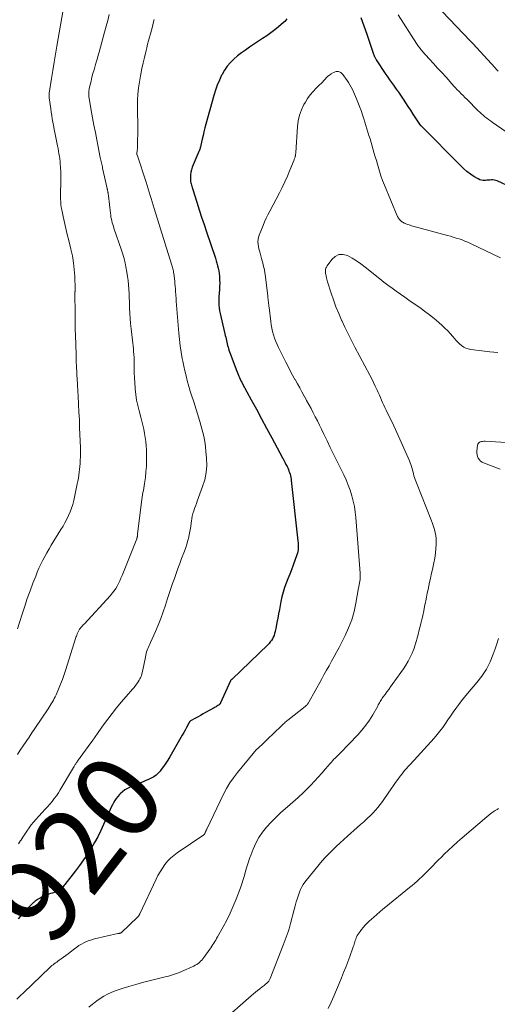
# Model space of a CAD drawing. Units: feet. Extents: x 1945000 to 1950017, y 505000 to 510000.
# Drawn here: x 1945819 to 1945932, y 506310 to 506542 of the extents above; entities that cross this region are included whole.
import ezdxf
from ezdxf.enums import TextEntityAlignment as Align

# ---------------------------------------------------------------- set-up
doc = ezdxf.new("R2010")
doc.units = ezdxf.units.FT
doc.header["$LTSCALE"] = 100
doc.header["$MEASUREMENT"] = 0
for name, color, linetype, lineweight in [('CONTOUR INDEX', 32, 'Continuous', 25), ('CONTOUR INDEX LABEL', 7, 'Continuous', 15), ('CONTOUR INTERMEDIATE', 40, 'Continuous', 15)]:
    doc.layers.add(name, color=color, linetype=linetype, lineweight=lineweight)
doc.styles.add('slant', font='romans.shx', dxfattribs={"oblique": 14.999978})

msp = doc.modelspace()

# ---------------------------------------------------------------- linework, layer by layer
at = {"layer": 'CONTOUR INDEX', "elevation": 920, "flags": 128}
for points in [[(1945882.38, 506542.35), (1945882.16, 506542.03), (1945881.91, 506541.74), (1945881.63, 506541.47), (1945880.43, 506540.47), (1945879.52, 506539.73), (1945878.59, 506539.02), (1945877.64, 506538.33), (1945876.67, 506537.67), (1945873.56, 506535.63), (1945872.61, 506534.97), (1945871.67, 506534.29), (1945870.77, 506533.57), (1945869.89, 506532.83), (1945869.07, 506532.02), (1945868.32, 506531.16), (1945867.68, 506530.22), (1945867.11, 506529.23), (1945867, 506529.02), (1945866.47, 506527.86), (1945865.97, 506526.69), (1945865.55, 506525.49), (1945865.17, 506524.28), (1945863.28, 506517.47), (1945863.04, 506516.59), (1945862.82, 506515.7), (1945862.61, 506514.81), (1945862.42, 506513.91), (1945862.12, 506512.51), (1945862.08, 506512.32), (1945862.02, 506512.13), (1945861.96, 506511.94), (1945861.9, 506511.75), (1945861.82, 506511.57), (1945861.75, 506511.39), (1945861.68, 506511.2), (1945861.6, 506511.02), (1945860.05, 506507.33), (1945859.85, 506506.74), (1945859.7, 506506.14), (1945859.63, 506505.53), (1945859.62, 506504.91), (1945859.66, 506504.21), (1945859.68, 506503.93), (1945859.72, 506503.65), (1945859.78, 506503.38), (1945859.85, 506503.11), (1945859.93, 506502.84), (1945860.01, 506502.58), (1945860.1, 506502.31), (1945860.18, 506502.04), (1945861.13, 506499.06), (1945861.7, 506497.31), (1945862.27, 506495.56), (1945862.85, 506493.81), (1945863.43, 506492.06), (1945865.52, 506485.87), (1945865.71, 506485.28), (1945865.89, 506484.68), (1945866.05, 506484.08), (1945866.2, 506483.48), (1945866.32, 506482.88), (1945866.42, 506482.27), (1945866.48, 506481.65), (1945866.52, 506481.03), (1945866.53, 506480.72), (1945866.54, 506479.96), (1945866.53, 506479.2), (1945866.49, 506478.43), (1945866.43, 506477.67), (1945866.41, 506477.5), (1945866.36, 506476.82), (1945866.33, 506476.15), (1945866.34, 506475.47), (1945866.36, 506474.79), (1945866.42, 506474.12), (1945866.51, 506473.45), (1945866.63, 506472.78), (1945866.77, 506472.12), (1945867.77, 506468.03), (1945867.86, 506467.64), (1945867.95, 506467.24), (1945868.04, 506466.85), (1945868.13, 506466.46), (1945868.14, 506466.44), (1945868.22, 506466.06), (1945868.31, 506465.67), (1945868.41, 506465.29), (1945868.51, 506464.91), (1945868.61, 506464.53), (1945868.73, 506464.15), (1945868.86, 506463.78), (1945868.99, 506463.41), (1945870.59, 506459.18), (1945870.74, 506458.8), (1945870.89, 506458.43), (1945871.05, 506458.06), (1945871.21, 506457.69), (1945871.39, 506457.33), (1945871.56, 506456.96), (1945871.75, 506456.61), (1945871.94, 506456.25), (1945873.98, 506452.48), (1945875.19, 506450.24), (1945876.4, 506448), (1945877.61, 506445.75), (1945878.82, 506443.51), (1945881.39, 506438.73), (1945881.66, 506438.22), (1945881.92, 506437.72), (1945882.18, 506437.2), (1945882.43, 506436.69), (1945882.58, 506436.37), (1945882.74, 506436.01), (1945882.89, 506435.65), (1945883.02, 506435.28), (1945883.13, 506434.91), (1945883.23, 506434.54), (1945883.32, 506434.16), (1945883.38, 506433.77), (1945883.43, 506433.39), (1945885.01, 506419.15), (1945885.04, 506418.73), (1945885.06, 506418.31), (1945885.07, 506417.89), (1945885.06, 506417.48), (1945885.02, 506417.06), (1945884.96, 506416.65), (1945884.86, 506416.25), (1945884.73, 506415.85), (1945883.85, 506413.45), (1945883.45, 506412.38), (1945883.05, 506411.32), (1945882.64, 506410.26), (1945882.22, 506409.2), (1945881.83, 506408.14), (1945881.48, 506407.06), (1945881.2, 506405.97), (1945880.96, 506404.86), (1945880.62, 506403), (1945880.43, 506401.97), (1945880.24, 506400.95), (1945880.04, 506399.93), (1945879.85, 506398.91), (1945879.62, 506397.77), (1945879.51, 506397.33), (1945879.37, 506396.89), (1945879.19, 506396.48), (1945878.99, 506396.07), (1945878.74, 506395.69), (1945878.48, 506395.32), (1945878.18, 506394.97), (1945877.87, 506394.64), (1945869.46, 506386.55), (1945869.41, 506386.51), (1945869.36, 506386.46), (1945869.32, 506386.42), (1945869.27, 506386.38), (1945869.2, 506386.32), (1945869.12, 506386.21), (1945869.09, 506386.16), (1945869.08, 506386.15), (1945866.74, 506380.94), (1945866.7, 506380.87), (1945866.67, 506380.81), (1945866.63, 506380.76), (1945866.59, 506380.7), (1945866.54, 506380.65), (1945866.5, 506380.6), (1945866.44, 506380.55), (1945866.39, 506380.51), (1945866.09, 506380.31), (1945865.89, 506380.17), (1945865.68, 506380.03), (1945865.46, 506379.91), (1945865.25, 506379.78), (1945863.23, 506378.67), (1945862.63, 506378.34), (1945862.03, 506378.01), (1945861.43, 506377.68), (1945860.83, 506377.35), (1945859.66, 506376.71), (1945859.56, 506376.63), (1945859.45, 506376.46), (1945859.4, 506376.38), (1945859.36, 506376.31), (1945859.32, 506376.23), (1945859.28, 506376.16), (1945858.7, 506375.13), (1945858.37, 506374.54), (1945858.04, 506373.95), (1945857.7, 506373.37), (1945857.37, 506372.78), (1945854.78, 506368.26), (1945854.31, 506367.48), (1945853.82, 506366.71), (1945853.29, 506365.95), (1945852.75, 506365.22), (1945852.47, 506364.85), (1945852.02, 506364.35), (1945851.53, 506363.89), (1945850.98, 506363.52), (1945850.39, 506363.19), (1945849.76, 506362.91), (1945849.14, 506362.63), (1945848.5, 506362.36), (1945847.87, 506362.1), (1945845.39, 506361.08), (1945844.76, 506360.77), (1945844.15, 506360.42), (1945843.59, 506359.99), (1945843.07, 506359.51), (1945842.91, 506359.34), (1945842.52, 506358.89), (1945842.14, 506358.43), (1945841.81, 506357.93), (1945841.51, 506357.41), (1945841.23, 506356.87), (1945840.96, 506356.33), (1945840.7, 506355.79), (1945840.45, 506355.24), (1945839.15, 506352.27), (1945838.48, 506350.81), (1945837.76, 506349.38), (1945836.99, 506347.98), (1945836.18, 506346.59), (1945835.32, 506345.24), (1945834.43, 506343.91), (1945833.49, 506342.62), (1945832.52, 506341.34), (1945829.99, 506338.14), (1945829.82, 506337.93), (1945829.66, 506337.7), (1945829.49, 506337.48), (1945829.33, 506337.26), (1945829.08, 506336.91), (1945829.04, 506336.86), (1945829, 506336.81), (1945828.95, 506336.76), (1945828.89, 506336.72), (1945828.84, 506336.68), (1945828.78, 506336.65), (1945828.72, 506336.62), (1945828.65, 506336.6), (1945827.93, 506336.37), (1945827.5, 506336.23), (1945827.07, 506336.09), (1945826.64, 506335.95), (1945826.22, 506335.8), (1945825.67, 506335.6), (1945825.17, 506335.4), (1945824.67, 506335.18), (1945824.2, 506334.92), (1945823.73, 506334.64), (1945823.01, 506334.18), (1945822.91, 506334.11), (1945822.82, 506334.04), (1945822.73, 506333.97), (1945822.64, 506333.89), (1945822.55, 506333.81), (1945822.47, 506333.73), (1945822.38, 506333.64), (1945822.3, 506333.56), (1945822.24, 506333.49), (1945822.12, 506333.37), (1945822.01, 506333.25), (1945821.89, 506333.13), (1945821.78, 506333.01), (1945819.97, 506331.08), (1945818.96, 506330)], [(1945938.74, 506500.97), (1945932, 506504.08), (1945931.67, 506504.2), (1945931.34, 506504.29), (1945931, 506504.32), (1945930.65, 506504.33), (1945930.29, 506504.3), (1945929.94, 506504.28), (1945929.58, 506504.24), (1945929.23, 506504.21), (1945929.09, 506504.2), (1945928.67, 506504.2), (1945928.27, 506504.25), (1945927.88, 506504.38), (1945927.51, 506504.56), (1945926.53, 506505.16), (1945925.69, 506505.71), (1945924.89, 506506.29), (1945924.13, 506506.94), (1945923.41, 506507.62), (1945914.07, 506517.06), (1945914.05, 506517.07), (1945914.04, 506517.09), (1945914.02, 506517.11), (1945914.01, 506517.12), (1945913.95, 506517.2), (1945913.94, 506517.21), (1945913.93, 506517.23), (1945913.91, 506517.25), (1945913.9, 506517.27), (1945912.2, 506519.87), (1945911.62, 506520.75), (1945911.04, 506521.63), (1945910.45, 506522.51), (1945909.87, 506523.39), (1945908.77, 506525.02), (1945908.73, 506525.08), (1945908.69, 506525.15), (1945908.65, 506525.21), (1945908.6, 506525.27), (1945908.56, 506525.33), (1945908.52, 506525.39), (1945908.47, 506525.45), (1945908.43, 506525.51), (1945907.61, 506526.66), (1945907.16, 506527.3), (1945906.71, 506527.94), (1945906.27, 506528.58), (1945905.83, 506529.23), (1945903.53, 506532.64), (1945903.44, 506532.78), (1945903.36, 506532.92), (1945903.28, 506533.07), (1945903.21, 506533.21), (1945903.15, 506533.33), (1945903.05, 506533.53), (1945902.96, 506533.74), (1945902.88, 506533.96), (1945902.8, 506534.17), (1945901.3, 506538.62), (1945900.62, 506540.6), (1945899.94, 506542.57)]]:
    msp.add_lwpolyline(points, dxfattribs=at)
at = {"layer": 'CONTOUR INTERMEDIATE', "flags": 128}
for points, elevation in [([(1945829.85, 506545.82), (1945828.11, 506535.86), (1945827.79, 506533.97), (1945827.47, 506532.08), (1945827.17, 506530.18), (1945826.88, 506528.29), (1945826.34, 506524.76), (1945826.32, 506524.63), (1945826.31, 506524.5), (1945826.3, 506524.37), (1945826.3, 506524.24), (1945826.3, 506524.1), (1945826.3, 506523.97), (1945826.31, 506523.84), (1945826.33, 506523.71), (1945826.69, 506521.12), (1945826.8, 506520.33), (1945826.92, 506519.53), (1945827.05, 506518.74), (1945827.19, 506517.95), (1945827.39, 506516.85), (1945827.43, 506516.61), (1945827.47, 506516.37), (1945827.52, 506516.13), (1945827.57, 506515.9), (1945828.28, 506512.35), (1945828.4, 506511.74), (1945828.51, 506511.13), (1945828.62, 506510.52), (1945828.72, 506509.9), (1945828.81, 506509.29), (1945828.88, 506508.67), (1945828.93, 506508.06), (1945828.96, 506507.44), (1945829.02, 506505.97), (1945829.04, 506505.16), (1945829.04, 506504.34), (1945829.04, 506503.52), (1945829.02, 506502.71), (1945829, 506502.34), (1945828.99, 506501.71), (1945828.98, 506501.08), (1945828.98, 506500.45), (1945828.99, 506499.81), (1945829.03, 506499.18), (1945829.08, 506498.55), (1945829.17, 506497.93), (1945829.28, 506497.31), (1945829.61, 506495.69), (1945829.91, 506494.27), (1945830.22, 506492.84), (1945830.56, 506491.43), (1945830.91, 506490.01), (1945831.43, 506487.98), (1945831.78, 506486.4), (1945832.06, 506484.81), (1945832.23, 506483.21), (1945832.33, 506481.6), (1945832.42, 506478.49), (1945832.42, 506478.43), (1945832.42, 506478.36), (1945832.41, 506478.29), (1945832.41, 506478.22), (1945832.4, 506478.15), (1945832.4, 506478.09), (1945832.4, 506478.02), (1945832.39, 506477.95), (1945832.39, 506477.85), (1945832.39, 506477.74), (1945832.39, 506477.62), (1945832.39, 506477.5), (1945832.39, 506477.39), (1945832.4, 506472.98), (1945832.41, 506471.67), (1945832.43, 506470.35), (1945832.46, 506469.04), (1945832.49, 506467.72), (1945832.64, 506463.14), (1945832.66, 506462.5), (1945832.69, 506461.85), (1945832.71, 506461.21), (1945832.74, 506460.57), (1945832.75, 506460.42), (1945832.78, 506459.85), (1945832.8, 506459.28), (1945832.84, 506458.71), (1945832.87, 506458.14), (1945832.9, 506457.57), (1945832.93, 506457), (1945832.97, 506456.43), (1945833, 506455.86), (1945833.15, 506453.28), (1945833.25, 506451.43), (1945833.34, 506449.57), (1945833.43, 506447.71), (1945833.5, 506445.85), (1945833.67, 506441.21), (1945833.68, 506440.47), (1945833.69, 506439.72), (1945833.67, 506438.98), (1945833.64, 506438.24), (1945833.64, 506438.14), (1945833.6, 506437.45), (1945833.54, 506436.75), (1945833.48, 506436.05), (1945833.4, 506435.36), (1945833.3, 506434.67), (1945833.19, 506433.98), (1945833.07, 506433.29), (1945832.93, 506432.6), (1945832.09, 506428.68), (1945831.87, 506427.77), (1945831.6, 506426.87), (1945831.26, 506426), (1945830.89, 506425.14), (1945830.47, 506424.29), (1945830.04, 506423.46), (1945829.57, 506422.64), (1945829.09, 506421.83), (1945826.8, 506418.15), (1945826.27, 506417.28), (1945825.76, 506416.39), (1945825.27, 506415.5), (1945824.79, 506414.6), (1945824.34, 506413.69), (1945823.9, 506412.76), (1945823.5, 506411.82), (1945823.12, 506410.88), (1945822.47, 506409.19), (1945821.79, 506407.38), (1945821.14, 506405.57), (1945820.53, 506403.75), (1945819.93, 506401.92), (1945818.83, 506398.4)], 932), ([(1945932.28, 506529.96), (1945931.89, 506530.36), (1945931.5, 506530.77), (1945926.24, 506536.5), (1945926.17, 506536.58), (1945926.1, 506536.65), (1945926.03, 506536.73), (1945925.96, 506536.8), (1945925.89, 506536.88), (1945925.82, 506536.96), (1945925.75, 506537.03), (1945925.68, 506537.1), (1945917.37, 506545.76)], 928), ([(1945840.48, 506543.36), (1945840.12, 506541.96), (1945839.75, 506540.57), (1945839.37, 506539.18), (1945838.08, 506534.45), (1945837.88, 506533.74), (1945837.67, 506533.02), (1945837.47, 506532.31), (1945837.26, 506531.59), (1945837.15, 506531.23), (1945836.89, 506530.34), (1945836.64, 506529.44), (1945836.41, 506528.54), (1945836.18, 506527.64), (1945835.77, 506525.92), (1945835.71, 506525.63), (1945835.67, 506525.35), (1945835.64, 506525.06), (1945835.63, 506524.76), (1945835.63, 506524.47), (1945835.64, 506524.18), (1945835.68, 506523.89), (1945835.72, 506523.6), (1945836.23, 506520.71), (1945836.54, 506518.98), (1945836.86, 506517.25), (1945837.2, 506515.53), (1945837.54, 506513.8), (1945838.37, 506509.66), (1945838.44, 506509.33), (1945838.5, 506509.01), (1945838.57, 506508.69), (1945838.64, 506508.37), (1945838.71, 506508.05), (1945838.78, 506507.72), (1945838.85, 506507.4), (1945838.92, 506507.08), (1945839.97, 506502.3), (1945840, 506502.18), (1945840.03, 506502.07), (1945840.05, 506501.95), (1945840.08, 506501.83), (1945840.11, 506501.71), (1945840.13, 506501.6), (1945840.16, 506501.48), (1945840.18, 506501.36), (1945840.2, 506501.26), (1945840.23, 506501.1), (1945840.25, 506500.93), (1945840.28, 506500.76), (1945840.3, 506500.59), (1945840.76, 506496.45), (1945840.82, 506496), (1945840.89, 506495.56), (1945840.98, 506495.11), (1945841.08, 506494.67), (1945841.2, 506494.23), (1945841.32, 506493.8), (1945841.45, 506493.36), (1945841.6, 506492.93), (1945843.39, 506487.76), (1945843.55, 506487.27), (1945843.71, 506486.78), (1945843.85, 506486.29), (1945843.98, 506485.8), (1945844.11, 506485.3), (1945844.22, 506484.8), (1945844.32, 506484.3), (1945844.42, 506483.79), (1945844.63, 506482.57), (1945844.78, 506481.57), (1945844.92, 506480.57), (1945845.02, 506479.57), (1945845.1, 506478.57), (1945845.16, 506477.56), (1945845.21, 506476.56), (1945845.25, 506475.55), (1945845.28, 506474.55), (1945845.29, 506474.11), (1945845.34, 506472.89), (1945845.41, 506471.67), (1945845.51, 506470.45), (1945845.64, 506469.23), (1945845.96, 506466.5), (1945846.03, 506465.83), (1945846.1, 506465.16), (1945846.17, 506464.5), (1945846.23, 506463.83), (1945846.29, 506463.16), (1945846.33, 506462.49), (1945846.35, 506461.82), (1945846.36, 506461.15), (1945846.37, 506460.08), (1945846.39, 506458.87), (1945846.42, 506457.67), (1945846.49, 506456.47), (1945846.57, 506455.26), (1945846.59, 506455.03), (1945846.74, 506453.72), (1945846.93, 506452.41), (1945847.2, 506451.12), (1945847.51, 506449.84), (1945847.91, 506448.37), (1945848.16, 506447.42), (1945848.39, 506446.46), (1945848.61, 506445.5), (1945848.82, 506444.54), (1945848.99, 506443.57), (1945849.13, 506442.59), (1945849.21, 506441.61), (1945849.26, 506440.63), (1945849.29, 506439.26), (1945849.29, 506437.98), (1945849.25, 506436.71), (1945849.15, 506435.43), (1945849, 506434.16), (1945848.8, 506432.71), (1945848.72, 506432.17), (1945848.63, 506431.63), (1945848.54, 506431.09), (1945848.43, 506430.56), (1945848.33, 506430.02), (1945848.24, 506429.48), (1945848.16, 506428.95), (1945848.09, 506428.4), (1945847.17, 506420.78), (1945847.16, 506420.67), (1945847.15, 506420.56), (1945847.14, 506420.45), (1945847.13, 506420.34), (1945847.13, 506420.29), (1945847.12, 506420.21), (1945847.1, 506420.13), (1945847.09, 506420.05), (1945847.07, 506419.97), (1945847.05, 506419.89), (1945847.02, 506419.81), (1945846.99, 506419.73), (1945846.97, 506419.66), (1945843.51, 506411.04), (1945843.24, 506410.4), (1945842.96, 506409.77), (1945842.66, 506409.15), (1945842.34, 506408.53), (1945842, 506407.94), (1945841.62, 506407.36), (1945841.2, 506406.82), (1945840.75, 506406.29), (1945834.53, 506399.55), (1945834.35, 506399.35), (1945834.16, 506399.14), (1945833.99, 506398.94), (1945833.81, 506398.73), (1945833.68, 506398.58), (1945833.57, 506398.45), (1945833.47, 506398.31), (1945833.37, 506398.17), (1945833.28, 506398.03), (1945833.2, 506397.88), (1945833.12, 506397.73), (1945833.05, 506397.57), (1945832.99, 506397.41), (1945832.91, 506397.21), (1945832.81, 506396.94), (1945832.72, 506396.68), (1945832.63, 506396.42), (1945832.54, 506396.15), (1945830.23, 506388.83), (1945829.84, 506387.67), (1945829.43, 506386.51), (1945828.99, 506385.37), (1945828.52, 506384.23), (1945827.93, 506382.85), (1945827.73, 506382.42), (1945827.52, 506381.99), (1945827.29, 506381.58), (1945827.06, 506381.17), (1945826.81, 506380.77), (1945826.55, 506380.37), (1945826.3, 506379.97), (1945826.04, 506379.57), (1945822.91, 506374.88), (1945822.23, 506373.86), (1945821.55, 506372.85), (1945820.87, 506371.83), (1945820.19, 506370.82), (1945819.5, 506369.81), (1945818.8, 506368.81)], 928), ([(1945934.15, 506515.69), (1945930.83, 506517.97), (1945930.4, 506518.27), (1945929.97, 506518.59), (1945929.55, 506518.91), (1945929.13, 506519.24), (1945928.73, 506519.59), (1945928.33, 506519.94), (1945927.94, 506520.3), (1945927.55, 506520.67), (1945924.83, 506523.36), (1945924.4, 506523.79), (1945923.97, 506524.22), (1945923.54, 506524.65), (1945923.12, 506525.08), (1945922.43, 506525.78), (1945922.35, 506525.87), (1945922.27, 506525.95), (1945922.2, 506526.04), (1945922.12, 506526.12), (1945922.04, 506526.21), (1945921.96, 506526.29), (1945921.88, 506526.38), (1945921.81, 506526.46), (1945919.94, 506528.54), (1945918.96, 506529.64), (1945917.97, 506530.73), (1945916.99, 506531.82), (1945916, 506532.91), (1945914.41, 506534.65), (1945914.22, 506534.87), (1945914.02, 506535.1), (1945913.84, 506535.33), (1945913.66, 506535.56), (1945913.48, 506535.8), (1945913.31, 506536.04), (1945913.14, 506536.28), (1945912.98, 506536.53), (1945908.64, 506543.27)], 924), ([(1945851.07, 506542.18), (1945850.87, 506541.34), (1945850.66, 506540.5), (1945850.43, 506539.66), (1945850.21, 506538.83), (1945849.97, 506538), (1945849.75, 506537.16), (1945849.53, 506536.33), (1945849.31, 506535.49), (1945849.08, 506534.55), (1945848.76, 506533.24), (1945848.45, 506531.93), (1945848.17, 506530.61), (1945847.9, 506529.29), (1945847.82, 506528.91), (1945847.58, 506527.47), (1945847.38, 506526.03), (1945847.25, 506524.58), (1945847.18, 506523.12), (1945847.12, 506521.22), (1945847.11, 506520.71), (1945847.12, 506520.2), (1945847.15, 506519.69), (1945847.18, 506519.18), (1945847.22, 506518.67), (1945847.25, 506518.16), (1945847.25, 506517.65), (1945847.25, 506517.13), (1945847.12, 506511.78), (1945847.11, 506511.59), (1945847.09, 506511.4), (1945847.07, 506511.2), (1945847.03, 506511.01), (1945846.98, 506510.77), (1945846.97, 506510.7), (1945846.96, 506510.64), (1945846.96, 506510.57), (1945846.97, 506510.5), (1945846.98, 506510.43), (1945846.99, 506510.36), (1945847.01, 506510.29), (1945847.03, 506510.22), (1945849.19, 506503.79), (1945849.44, 506503.02), (1945849.69, 506502.25), (1945849.93, 506501.47), (1945850.17, 506500.69), (1945850.4, 506499.91), (1945850.63, 506499.13), (1945850.87, 506498.36), (1945851.11, 506497.58), (1945855.19, 506484.49), (1945855.27, 506484.21), (1945855.36, 506483.93), (1945855.43, 506483.66), (1945855.51, 506483.38), (1945855.57, 506483.1), (1945855.63, 506482.82), (1945855.67, 506482.53), (1945855.71, 506482.25), (1945855.92, 506480.46), (1945855.98, 506479.85), (1945856.04, 506479.25), (1945856.1, 506478.65), (1945856.14, 506478.04), (1945856.2, 506477.19), (1945856.21, 506477.01), (1945856.22, 506476.83), (1945856.24, 506476.65), (1945856.25, 506476.47), (1945856.26, 506476.29), (1945856.27, 506476.11), (1945856.28, 506475.93), (1945856.3, 506475.75), (1945856.92, 506468.21), (1945857.07, 506466.71), (1945857.24, 506465.21), (1945857.47, 506463.72), (1945857.72, 506462.23), (1945857.84, 506461.59), (1945858.07, 506460.43), (1945858.32, 506459.27), (1945858.6, 506458.12), (1945858.89, 506456.98), (1945859.25, 506455.62), (1945859.38, 506455.16), (1945859.52, 506454.7), (1945859.66, 506454.24), (1945859.82, 506453.79), (1945859.97, 506453.33), (1945860.13, 506452.88), (1945860.27, 506452.42), (1945860.42, 506451.96), (1945861.86, 506447.36), (1945862.11, 506446.5), (1945862.35, 506445.64), (1945862.57, 506444.77), (1945862.77, 506443.9), (1945862.95, 506443.02), (1945863.1, 506442.14), (1945863.21, 506441.25), (1945863.3, 506440.36), (1945863.44, 506438.68), (1945863.47, 506436.97), (1945863.35, 506435.27), (1945863.01, 506433.61), (1945862.52, 506431.97), (1945861.25, 506428.57), (1945861.04, 506427.99), (1945860.83, 506427.4), (1945860.62, 506426.82), (1945860.42, 506426.23), (1945860.24, 506425.63), (1945860.08, 506425.04), (1945859.96, 506424.43), (1945859.87, 506423.81), (1945859.83, 506423.42), (1945859.72, 506422.6), (1945859.59, 506421.79), (1945859.44, 506420.98), (1945859.26, 506420.18), (1945859.24, 506420.09), (1945859.03, 506419.24), (1945858.79, 506418.41), (1945858.52, 506417.58), (1945858.22, 506416.76), (1945857.56, 506415.03), (1945857.12, 506413.86), (1945856.69, 506412.68), (1945856.26, 506411.5), (1945855.84, 506410.32), (1945855.44, 506409.14), (1945855.04, 506407.95), (1945854.65, 506406.76), (1945854.26, 506405.57), (1945853.76, 506403.98), (1945853.23, 506402.41), (1945852.67, 506400.84), (1945852.05, 506399.29), (1945851.4, 506397.76), (1945850.25, 506395.19), (1945850.09, 506394.83), (1945849.92, 506394.47), (1945849.75, 506394.11), (1945849.58, 506393.75), (1945849.42, 506393.38), (1945849.29, 506393.01), (1945849.18, 506392.63), (1945849.09, 506392.24), (1945848.92, 506391.36), (1945848.78, 506390.61), (1945848.62, 506389.86), (1945848.46, 506389.11), (1945848.29, 506388.37), (1945848.09, 506387.53), (1945847.99, 506387.21), (1945847.88, 506386.9), (1945847.73, 506386.6), (1945847.57, 506386.31), (1945847.32, 506385.94), (1945847.01, 506385.47), (1945846.68, 506385.02), (1945846.33, 506384.59), (1945845.97, 506384.16), (1945844.44, 506382.43), (1945843.32, 506381.14), (1945842.23, 506379.82), (1945841.18, 506378.47), (1945840.15, 506377.1), (1945839.86, 506376.71), (1945838.76, 506375.2), (1945837.67, 506373.7), (1945836.57, 506372.18), (1945835.48, 506370.67), (1945833.63, 506368.09), (1945833.47, 506367.86), (1945833.31, 506367.64), (1945833.15, 506367.41), (1945832.99, 506367.19), (1945832.89, 506367.05), (1945832.78, 506366.9), (1945832.68, 506366.74), (1945832.57, 506366.57), (1945832.47, 506366.41), (1945832.37, 506366.25), (1945832.27, 506366.08), (1945832.18, 506365.92), (1945832.08, 506365.75), (1945828.92, 506360.45), (1945828.47, 506359.74), (1945828, 506359.04), (1945827.5, 506358.36), (1945826.98, 506357.7), (1945826.43, 506357.06), (1945825.88, 506356.42), (1945825.31, 506355.79), (1945824.74, 506355.17), (1945823.8, 506354.16), (1945823.21, 506353.5), (1945822.64, 506352.84), (1945822.09, 506352.15), (1945821.56, 506351.44), (1945821.05, 506350.73), (1945820.54, 506350), (1945820.06, 506349.26), (1945819.59, 506348.52), (1945819.56, 506348.47), (1945819.08, 506347.7)], 924), ([(1945932.82, 506485.99), (1945925.73, 506489.34), (1945925.07, 506489.64), (1945924.41, 506489.92), (1945923.73, 506490.18), (1945923.04, 506490.41), (1945922.35, 506490.63), (1945921.66, 506490.85), (1945920.97, 506491.05), (1945920.27, 506491.24), (1945912.15, 506493.44), (1945911.83, 506493.53), (1945911.52, 506493.63), (1945911.21, 506493.73), (1945910.89, 506493.83), (1945910.68, 506493.9), (1945910.48, 506493.98), (1945910.28, 506494.06), (1945910.08, 506494.15), (1945909.89, 506494.26), (1945909.7, 506494.36), (1945909.6, 506494.42), (1945909.51, 506494.48), (1945909.42, 506494.54), (1945909.34, 506494.61), (1945909.25, 506494.69), (1945909.17, 506494.76), (1945909.1, 506494.84), (1945909.02, 506494.93), (1945908.95, 506495.01), (1945908.87, 506495.11), (1945908.8, 506495.21), (1945908.73, 506495.31), (1945908.67, 506495.41), (1945908.6, 506495.52), (1945908.55, 506495.63), (1945908.49, 506495.74), (1945908.44, 506495.85), (1945905.42, 506503.1), (1945904.99, 506504.19), (1945904.59, 506505.28), (1945904.23, 506506.39), (1945903.9, 506507.5), (1945903.74, 506508.04), (1945903.5, 506508.9), (1945903.26, 506509.75), (1945903.02, 506510.6), (1945902.77, 506511.45), (1945902.52, 506512.29), (1945902.27, 506513.14), (1945902.02, 506513.99), (1945901.76, 506514.83), (1945900.57, 506518.72), (1945900.25, 506519.72), (1945899.91, 506520.71), (1945899.54, 506521.69), (1945899.16, 506522.67), (1945898.82, 506523.49), (1945898.59, 506524.05), (1945898.35, 506524.6), (1945898.1, 506525.15), (1945897.84, 506525.7), (1945897.57, 506526.24), (1945897.28, 506526.77), (1945896.97, 506527.28), (1945896.63, 506527.78), (1945895.62, 506529.23), (1945895.12, 506529.66), (1945894.59, 506529.91), (1945894, 506529.89), (1945893.37, 506529.69), (1945892.83, 506529.34), (1945892.44, 506529.07), (1945892.07, 506528.78), (1945891.73, 506528.46), (1945891.42, 506528.11), (1945891.11, 506527.75), (1945890.79, 506527.4), (1945890.46, 506527.07), (1945890.12, 506526.73), (1945889.29, 506525.94), (1945888.56, 506525.19), (1945887.89, 506524.4), (1945887.29, 506523.55), (1945886.75, 506522.66), (1945886.43, 506522.1), (1945885.85, 506520.87), (1945885.39, 506519.61), (1945885.09, 506518.3), (1945884.91, 506516.95), (1945884.5, 506510.84), (1945884.49, 506510.7), (1945884.47, 506510.57), (1945884.46, 506510.44), (1945884.45, 506510.31), (1945884.43, 506510.17), (1945884.41, 506510.04), (1945884.38, 506509.91), (1945884.34, 506509.78), (1945884.32, 506509.7), (1945884.27, 506509.53), (1945884.21, 506509.37), (1945884.15, 506509.2), (1945884.09, 506509.04), (1945883.11, 506506.62), (1945882.54, 506505.25), (1945881.93, 506503.9), (1945881.29, 506502.57), (1945880.62, 506501.25), (1945878.34, 506496.93), (1945877.92, 506496.11), (1945877.52, 506495.29), (1945877.15, 506494.45), (1945876.79, 506493.61), (1945875.85, 506491.32), (1945875.69, 506490.81), (1945875.58, 506490.28), (1945875.56, 506489.74), (1945875.59, 506489.2), (1945875.68, 506488.66), (1945875.79, 506488.11), (1945875.91, 506487.58), (1945876.06, 506487.04), (1945876.42, 506485.8), (1945876.56, 506485.28), (1945876.7, 506484.75), (1945876.83, 506484.21), (1945876.95, 506483.68), (1945877.08, 506483.1), (1945877.13, 506482.86), (1945877.17, 506482.61), (1945877.21, 506482.36), (1945877.25, 506482.11), (1945877.87, 506476.87), (1945877.91, 506476.53), (1945877.95, 506476.2), (1945877.98, 506475.87), (1945878.02, 506475.54), (1945878.06, 506475.2), (1945878.1, 506474.87), (1945878.14, 506474.54), (1945878.18, 506474.21), (1945878.58, 506470.91), (1945878.7, 506470.11), (1945878.85, 506469.33), (1945879.03, 506468.54), (1945879.25, 506467.77), (1945879.5, 506467.01), (1945879.78, 506466.25), (1945880.09, 506465.51), (1945880.43, 506464.79), (1945882.14, 506461.33), (1945882.66, 506460.31), (1945883.18, 506459.29), (1945883.73, 506458.28), (1945884.28, 506457.28), (1945884.31, 506457.24), (1945884.86, 506456.26), (1945885.41, 506455.29), (1945885.95, 506454.31), (1945886.5, 506453.33), (1945886.53, 506453.29), (1945887.06, 506452.33), (1945887.58, 506451.37), (1945888.09, 506450.4), (1945888.6, 506449.42), (1945889.09, 506448.44), (1945889.58, 506447.46), (1945890.07, 506446.48), (1945890.55, 506445.5), (1945891.12, 506444.34), (1945891.88, 506442.78), (1945892.64, 506441.21), (1945893.41, 506439.65), (1945894.18, 506438.09), (1945895.8, 506434.76), (1945896.36, 506433.56), (1945896.87, 506432.34), (1945897.32, 506431.1), (1945897.73, 506429.84), (1945898.06, 506428.56), (1945898.34, 506427.28), (1945898.54, 506425.97), (1945898.68, 506424.66), (1945899.69, 506411.58), (1945899.7, 506411.35), (1945899.71, 506411.11), (1945899.72, 506410.87), (1945899.71, 506410.64), (1945899.71, 506410.57), (1945899.7, 506410.36), (1945899.68, 506410.16), (1945899.65, 506409.96), (1945899.61, 506409.76), (1945899.57, 506409.56), (1945899.53, 506409.36), (1945899.49, 506409.16), (1945899.45, 506408.96), (1945899.45, 506408.94), (1945899.41, 506408.73), (1945899.37, 506408.52), (1945899.34, 506408.31), (1945899.3, 506408.1), (1945898.67, 506404.5), (1945898.23, 506402.51), (1945897.68, 506400.57), (1945896.95, 506398.68), (1945896.12, 506396.82), (1945895.26, 506395.12), (1945894.7, 506394.03), (1945894.13, 506392.94), (1945893.54, 506391.87), (1945892.95, 506390.79), (1945892.34, 506389.73), (1945891.74, 506388.66), (1945891.15, 506387.58), (1945890.55, 506386.51), (1945887.59, 506381.14), (1945887.5, 506380.99), (1945887.41, 506380.85), (1945887.3, 506380.71), (1945887.19, 506380.57), (1945887.08, 506380.45), (1945886.95, 506380.32), (1945886.82, 506380.21), (1945886.69, 506380.09), (1945882.6, 506376.87), (1945882.4, 506376.71), (1945882.2, 506376.54), (1945882.01, 506376.37), (1945881.82, 506376.2), (1945881.63, 506376.02), (1945881.44, 506375.84), (1945881.26, 506375.66), (1945881.07, 506375.49), (1945877.74, 506372.3), (1945877.32, 506371.89), (1945876.89, 506371.49), (1945876.45, 506371.09), (1945876.02, 506370.7), (1945875.59, 506370.29), (1945875.17, 506369.88), (1945874.78, 506369.44), (1945874.4, 506369), (1945870.72, 506364.52), (1945869.8, 506363.31), (1945868.94, 506362.06), (1945868.17, 506360.75), (1945867.46, 506359.41), (1945863.5, 506351.2), (1945863.45, 506351.09), (1945863.4, 506350.98), (1945863.35, 506350.87), (1945863.3, 506350.76), (1945863.26, 506350.65), (1945863.21, 506350.54), (1945863.17, 506350.43), (1945863.12, 506350.32), (1945863.06, 506350.19), (1945863.04, 506350.13), (1945863.01, 506350.08), (1945862.98, 506350.03), (1945862.94, 506349.98), (1945862.91, 506349.94), (1945862.87, 506349.89), (1945862.82, 506349.86), (1945862.78, 506349.82), (1945856.53, 506345.59), (1945855.72, 506344.98), (1945854.95, 506344.33), (1945854.26, 506343.6), (1945853.61, 506342.82), (1945853.03, 506341.98), (1945852.48, 506341.13), (1945851.98, 506340.24), (1945851.52, 506339.33), (1945847.69, 506331.2), (1945847.65, 506331.13), (1945847.62, 506331.06), (1945847.59, 506331), (1945847.55, 506330.93), (1945847.52, 506330.87), (1945847.48, 506330.8), (1945847.44, 506330.74), (1945847.39, 506330.68), (1945847.38, 506330.66), (1945847.33, 506330.59), (1945847.27, 506330.53), (1945847.21, 506330.47), (1945847.15, 506330.4), (1945843.27, 506326.73), (1945843.24, 506326.71), (1945843.23, 506326.69), (1945843.21, 506326.69), (1945843.14, 506326.65), (1945843.12, 506326.64), (1945843.1, 506326.64), (1945843.08, 506326.63), (1945843.06, 506326.63), (1945842.89, 506326.59), (1945842.79, 506326.57), (1945842.69, 506326.55), (1945842.58, 506326.53), (1945842.48, 506326.51), (1945837, 506325.26), (1945836.36, 506325.08), (1945835.72, 506324.88), (1945835.11, 506324.64), (1945834.5, 506324.37), (1945833.92, 506324.05), (1945833.34, 506323.71), (1945832.8, 506323.34), (1945832.27, 506322.93), (1945831.29, 506322.14), (1945830.77, 506321.73), (1945830.25, 506321.33), (1945829.71, 506320.95), (1945829.17, 506320.57), (1945828.66, 506320.22), (1945828.37, 506320.02), (1945828.08, 506319.82), (1945827.79, 506319.61), (1945827.51, 506319.41), (1945827.23, 506319.19), (1945826.96, 506318.97), (1945826.7, 506318.74), (1945826.44, 506318.51), (1945820.31, 506312.65), (1945819.48, 506311.86), (1945818.66, 506311.08)], 916), ([(1945932.18, 506463.6), (1945930.28, 506463.77), (1945928.37, 506463.99), (1945925.77, 506464.32), (1945925.19, 506464.45), (1945924.63, 506464.63), (1945924.11, 506464.9), (1945923.61, 506465.23), (1945923.15, 506465.63), (1945922.71, 506466.03), (1945922.3, 506466.47), (1945921.91, 506466.93), (1945921.53, 506467.4), (1945920.94, 506468.09), (1945920.33, 506468.76), (1945919.69, 506469.39), (1945919.03, 506470), (1945918.24, 506470.69), (1945917.15, 506471.61), (1945916.04, 506472.51), (1945914.9, 506473.37), (1945913.74, 506474.2), (1945912.19, 506475.28), (1945911.2, 506475.98), (1945910.2, 506476.67), (1945909.2, 506477.37), (1945908.21, 506478.06), (1945907.22, 506478.77), (1945906.24, 506479.49), (1945905.28, 506480.22), (1945904.33, 506480.98), (1945900.87, 506483.75), (1945899.87, 506484.51), (1945898.85, 506485.22), (1945897.78, 506485.86), (1945896.69, 506486.47), (1945895.65, 506486.72), (1945894.67, 506486.71), (1945893.8, 506486.28), (1945892.99, 506485.58), (1945891.88, 506484.04), (1945891.72, 506483.78), (1945891.6, 506483.5), (1945891.54, 506483.21), (1945891.51, 506482.91), (1945891.52, 506482.6), (1945891.54, 506482.29), (1945891.59, 506481.98), (1945891.64, 506481.67), (1945891.66, 506481.6), (1945891.74, 506481.27), (1945891.82, 506480.93), (1945891.91, 506480.6), (1945892.01, 506480.27), (1945892.84, 506477.64), (1945893.38, 506476.02), (1945893.97, 506474.4), (1945894.62, 506472.81), (1945895.31, 506471.24), (1945895.34, 506471.18), (1945896.09, 506469.6), (1945896.85, 506468.02), (1945897.65, 506466.46), (1945898.45, 506464.9), (1945901.95, 506458.28), (1945902.4, 506457.41), (1945902.84, 506456.54), (1945903.26, 506455.65), (1945903.68, 506454.76), (1945903.95, 506454.15), (1945904.22, 506453.56), (1945904.48, 506452.97), (1945904.74, 506452.38), (1945904.99, 506451.79), (1945905.25, 506451.2), (1945905.52, 506450.61), (1945905.8, 506450.03), (1945906.09, 506449.45), (1945906.37, 506448.91), (1945906.8, 506448.06), (1945907.21, 506447.21), (1945907.62, 506446.35), (1945908.01, 506445.49), (1945911.33, 506438.03), (1945911.51, 506437.61), (1945911.67, 506437.17), (1945911.81, 506436.73), (1945911.93, 506436.29), (1945911.94, 506436.25), (1945912.05, 506435.82), (1945912.16, 506435.39), (1945912.27, 506434.96), (1945912.38, 506434.53), (1945912.51, 506434.1), (1945912.64, 506433.67), (1945912.78, 506433.25), (1945912.94, 506432.84), (1945916.51, 506423.92), (1945916.77, 506423.25), (1945917.01, 506422.56), (1945917.21, 506421.87), (1945917.4, 506421.17), (1945917.54, 506420.47), (1945917.63, 506419.76), (1945917.65, 506419.04), (1945917.63, 506418.32), (1945917.56, 506417.43), (1945917.44, 506416.27), (1945917.28, 506415.11), (1945917.07, 506413.96), (1945916.83, 506412.82), (1945916.65, 506412.09), (1945916.45, 506411.21), (1945916.25, 506410.33), (1945916.06, 506409.45), (1945915.87, 506408.57), (1945915.69, 506407.69), (1945915.51, 506406.81), (1945915.34, 506405.93), (1945915.16, 506405.05), (1945915.09, 506404.73), (1945914.88, 506403.69), (1945914.67, 506402.65), (1945914.44, 506401.61), (1945914.21, 506400.58), (1945914.17, 506400.41), (1945913.91, 506399.29), (1945913.64, 506398.18), (1945913.36, 506397.07), (1945913.07, 506395.96), (1945912.99, 506395.66), (1945912.68, 506394.66), (1945912.34, 506393.66), (1945911.93, 506392.69), (1945911.49, 506391.73), (1945910.99, 506390.8), (1945910.47, 506389.89), (1945909.9, 506389), (1945909.31, 506388.13), (1945907.26, 506385.29), (1945906.83, 506384.71), (1945906.41, 506384.13), (1945905.98, 506383.54), (1945905.55, 506382.96), (1945905.05, 506382.29), (1945904.88, 506382.04), (1945904.71, 506381.79), (1945904.55, 506381.53), (1945904.41, 506381.27), (1945904.26, 506381), (1945904.12, 506380.73), (1945903.97, 506380.47), (1945903.82, 506380.21), (1945902.64, 506378.14), (1945901.86, 506376.88), (1945901.02, 506375.67), (1945900.09, 506374.52), (1945899.1, 506373.41), (1945895.01, 506369.19), (1945894.71, 506368.88), (1945894.41, 506368.56), (1945894.1, 506368.26), (1945893.79, 506367.95), (1945893.49, 506367.64), (1945893.19, 506367.32), (1945892.89, 506367), (1945892.61, 506366.67), (1945891.5, 506365.38), (1945890.65, 506364.41), (1945889.79, 506363.45), (1945888.91, 506362.51), (1945888.02, 506361.58), (1945887.47, 506361.01), (1945886.28, 506359.83), (1945885.06, 506358.67), (1945883.82, 506357.54), (1945882.55, 506356.44), (1945882.04, 506356.01), (1945880.88, 506354.98), (1945879.75, 506353.92), (1945878.66, 506352.81), (1945877.62, 506351.66), (1945876.66, 506350.45), (1945875.8, 506349.18), (1945875.06, 506347.83), (1945874.42, 506346.43), (1945873.93, 506345.18), (1945873.57, 506344.21), (1945873.23, 506343.24), (1945872.93, 506342.25), (1945872.65, 506341.26), (1945872.38, 506340.27), (1945872.09, 506339.28), (1945871.76, 506338.3), (1945871.41, 506337.33), (1945870.41, 506334.65), (1945869.73, 506332.98), (1945869.01, 506331.34), (1945868.22, 506329.73), (1945867.37, 506328.14), (1945866.02, 506325.75), (1945865.81, 506325.38), (1945865.59, 506325.01), (1945865.37, 506324.64), (1945865.14, 506324.28), (1945864.91, 506323.92), (1945864.68, 506323.56), (1945864.44, 506323.2), (1945864.2, 506322.85), (1945862.83, 506320.89), (1945862.59, 506320.57), (1945862.33, 506320.27), (1945862.05, 506319.99), (1945861.76, 506319.72), (1945861.44, 506319.48), (1945861.11, 506319.25), (1945860.77, 506319.06), (1945860.41, 506318.88), (1945857.52, 506317.55), (1945857.06, 506317.35), (1945856.6, 506317.17), (1945856.13, 506317), (1945855.65, 506316.85), (1945855.17, 506316.71), (1945854.68, 506316.57), (1945854.2, 506316.44), (1945853.71, 506316.32), (1945851.49, 506315.77), (1945849.9, 506315.37), (1945848.31, 506314.96), (1945846.72, 506314.52), (1945845.14, 506314.07), (1945843.73, 506313.65), (1945842.79, 506313.35), (1945841.86, 506313.01), (1945840.95, 506312.63), (1945840.05, 506312.21), (1945839.18, 506311.74), (1945838.33, 506311.22), (1945837.53, 506310.66), (1945836.75, 506310.05), (1945836.53, 506309.87), (1945835.67, 506309.14)], 912), ([(1945941.55, 506441.92), (1945929.15, 506442.67), (1945928.86, 506442.68), (1945928.57, 506442.66), (1945928.29, 506442.6), (1945928.01, 506442.53), (1945927.78, 506442.4), (1945927.59, 506442.24), (1945927.47, 506442.02), (1945927.39, 506441.77), (1945927.23, 506440.33), (1945927.22, 506439.9), (1945927.27, 506439.47), (1945927.39, 506439.07), (1945927.56, 506438.67), (1945927.81, 506438.32), (1945928.09, 506438.01), (1945928.44, 506437.77), (1945928.82, 506437.58), (1945932.75, 506436.11)], 908), ([(1945932.33, 506396.15), (1945931.94, 506394.91), (1945931.53, 506393.69), (1945931.08, 506392.42), (1945930.33, 506390.63), (1945929.46, 506388.9), (1945928.4, 506387.28), (1945927.22, 506385.73), (1945925.02, 506383.13), (1945924.31, 506382.28), (1945923.62, 506381.42), (1945922.95, 506380.54), (1945922.29, 506379.65), (1945922.26, 506379.61), (1945921.64, 506378.73), (1945921.02, 506377.84), (1945920.4, 506376.96), (1945919.79, 506376.06), (1945919.17, 506375.18), (1945918.52, 506374.32), (1945917.84, 506373.49), (1945917.13, 506372.67), (1945912.41, 506367.44), (1945912.05, 506367.04), (1945911.7, 506366.65), (1945911.33, 506366.25), (1945910.97, 506365.86), (1945910.61, 506365.47), (1945910.26, 506365.07), (1945909.92, 506364.65), (1945909.59, 506364.24), (1945909.13, 506363.64), (1945908.59, 506362.91), (1945908.05, 506362.18), (1945907.52, 506361.44), (1945907, 506360.69), (1945905.46, 506358.42), (1945904.95, 506357.69), (1945904.42, 506356.98), (1945903.86, 506356.29), (1945903.28, 506355.62), (1945902.68, 506354.97), (1945902.06, 506354.33), (1945901.42, 506353.72), (1945900.76, 506353.12), (1945900.54, 506352.93), (1945899.77, 506352.25), (1945898.99, 506351.56), (1945898.22, 506350.88), (1945897.45, 506350.19), (1945896.7, 506349.52), (1945895.81, 506348.72), (1945894.93, 506347.92), (1945894.06, 506347.1), (1945893.2, 506346.29), (1945892.35, 506345.45), (1945891.53, 506344.59), (1945890.74, 506343.7), (1945889.98, 506342.79), (1945886.65, 506338.66), (1945886.25, 506338.11), (1945885.9, 506337.53), (1945885.6, 506336.93), (1945885.35, 506336.3), (1945885.19, 506335.81), (1945884.9, 506334.91), (1945884.62, 506334.01), (1945884.36, 506333.1), (1945884.12, 506332.19), (1945883.28, 506328.91), (1945883.11, 506328.26), (1945882.92, 506327.61), (1945882.71, 506326.96), (1945882.49, 506326.32), (1945882.25, 506325.68), (1945882.01, 506325.05), (1945881.77, 506324.41), (1945881.52, 506323.78), (1945878.43, 506315.95), (1945878.36, 506315.78), (1945878.28, 506315.62), (1945878.19, 506315.47), (1945878.1, 506315.32), (1945877.99, 506315.17), (1945877.88, 506315.04), (1945877.75, 506314.91), (1945877.61, 506314.79), (1945877.45, 506314.66), (1945877.23, 506314.48), (1945877, 506314.3), (1945876.78, 506314.13), (1945876.55, 506313.95), (1945875.98, 506313.51), (1945875.48, 506313.11), (1945874.97, 506312.7), (1945874.48, 506312.28), (1945873.99, 506311.86), (1945866.8, 506305.54)], 908), ([(1945932.3, 506356.02), (1945931.98, 506355.83), (1945931.56, 506355.56), (1945931.05, 506355.22), (1945930.55, 506354.86), (1945930.07, 506354.49), (1945929.59, 506354.09), (1945923.72, 506349.08), (1945922.64, 506348.14), (1945921.58, 506347.19), (1945920.54, 506346.21), (1945919.51, 506345.23), (1945918.84, 506344.57), (1945918.16, 506343.9), (1945917.48, 506343.22), (1945916.81, 506342.53), (1945916.15, 506341.84), (1945915.89, 506341.57), (1945915.35, 506341.01), (1945914.81, 506340.47), (1945914.25, 506339.93), (1945913.68, 506339.41), (1945913.11, 506338.89), (1945912.52, 506338.38), (1945911.93, 506337.89), (1945911.33, 506337.39), (1945905.75, 506332.87), (1945905.02, 506332.27), (1945904.3, 506331.66), (1945903.59, 506331.04), (1945902.88, 506330.4), (1945901.83, 506329.43), (1945901.34, 506328.96), (1945900.87, 506328.48), (1945900.42, 506327.98), (1945899.99, 506327.47), (1945899.65, 506327.05), (1945899.41, 506326.73), (1945899.19, 506326.39), (1945899, 506326.04), (1945898.82, 506325.67), (1945898.75, 506325.49), (1945898.63, 506325.2), (1945898.53, 506324.91), (1945898.43, 506324.62), (1945898.34, 506324.33), (1945898.25, 506324.03), (1945898.16, 506323.74), (1945898.06, 506323.44), (1945897.96, 506323.15), (1945897.25, 506321.16), (1945896.77, 506319.87), (1945896.29, 506318.6), (1945895.79, 506317.32), (1945895.28, 506316.05), (1945894.74, 506314.75), (1945894.12, 506313.27), (1945893.49, 506311.8), (1945892.83, 506310.34), (1945892.16, 506308.88)], 904)]:
    msp.add_lwpolyline(points, dxfattribs=dict(at, elevation=elevation))

# ---------------------------------------------------------------- texts
at = {"layer": 'CONTOUR INDEX LABEL', "style": 'slant', "oblique": 15}
msp.add_text('920', height=20, rotation=52.1029, dxfattribs=at).set_placement((1945833.05, 506346.73, 920), align=Align.MIDDLE_CENTER)

doc.saveas('drawing.dxf')
